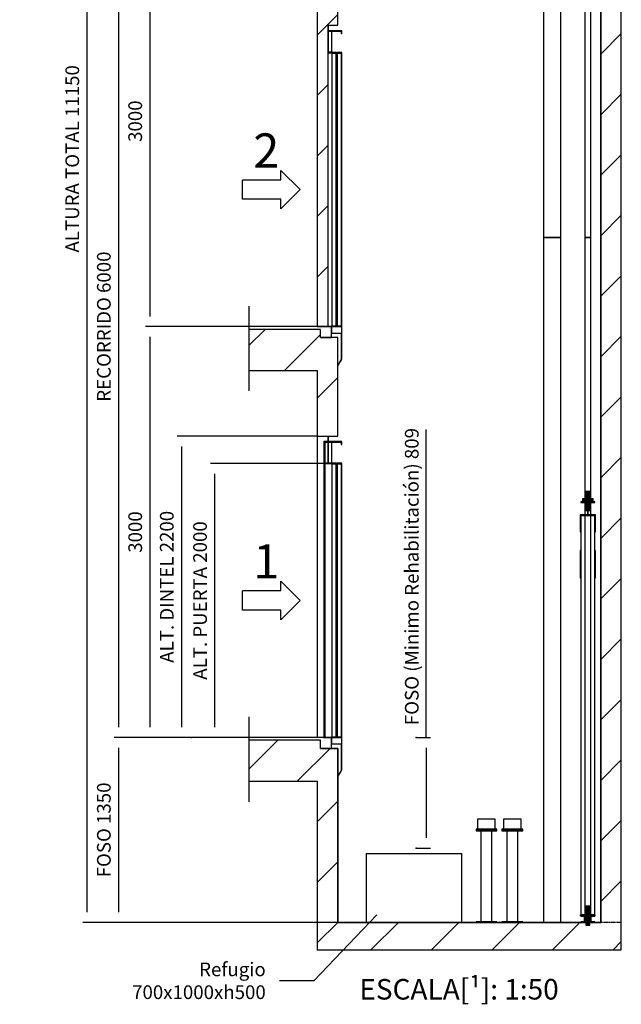
# Model space of a CAD drawing. Extents: x -732 to 50872, y -35 to 12430.
# Drawn here: x 13483 to 17877, y -35 to 7155 of the extents above; entities that cross this region are included whole.
import ezdxf
from ezdxf.enums import TextEntityAlignment as Align

# ---------------------------------------------------------------- set-up
doc = ezdxf.new("R2010")
doc.units = 0
doc.header["$LTSCALE"] = 0.5
doc.header["$MEASUREMENT"] = 0
for name, pattern in [('ACAD_ISO02W100', [15, 12, -3]), ('ACAD_ISO09W100', [45, 24, -3, 6, -3, 6, -3]), ('ACAD_ISO10W100', [18.5, 12, -3, 0.5, -3])]:
    doc.linetypes.add(name, pattern=pattern)
doc.layers.get('0').update_dxf_attribs({"linetype": 'CONTINUOUS'})
for name, color, linetype in [('11', 173, 'ACAD_ISO09W100'), ('3', 5, 'ACAD_ISO02W100'), ('4', 210, 'ACAD_ISO09W100'), ('6', 7, 'CONTINUOUS'), ('7', 6, 'ACAD_ISO10W100'), ('8', 3, 'CONTINUOUS'), ('9', 7, 'CONTINUOUS')]:
    doc.layers.add(name, color=color, linetype=linetype)
doc.styles.add('LD', font='ARIALUNI.TTF')
doc.dimstyles.new('LIFT', dxfattribs={"dimtxt": 2, "dimasz": 1.5, "dimexe": 0.6, "dimexo": 0, "dimgap": 0.5, "dimtad": 1, "dimdec": 0, "dimzin": 0, "dimdsep": 46, "dimtxsty": 'LD', "dimcen": 0, "dimdle": 3.5, "dimclrd": 1, "dimclre": 1, "dimclrt": 5, "dimadec": 0, "dimazin": 0, "dimtfac": 1, "dimtdec": 0, "dimtix": 1, "dimtmove": 1, "dimatfit": 3, "dimfxl": 1, "dimtfillclr": 256, "dimtolj": 1, "dimtzin": 0, "dimarcsym": 0})

# ---------------------------------------------------------------- blocks, each defined once
blk = doc.blocks.new('LD_20170329102309_00000088')
for p, q in [((2070, -200), (2070, 11350)), ((1920, 0), (1920, 11150)), ((1920, 11150), (1920, 0)), ((0, 6550), (0, 7270)), ((-150, 7030), (-150, 4350)), ((-70, 6550), (-70, 6510)), ((-70, 6550), (0, 6550)), ((-70, 4350), (-70, 6550)), ((-70, 6507), (-70, 6353)), ((-650, 4330), (-650, 4030)), ((-150, 4330), (-650, 4330)), ((-150, 4350), (-70, 4350)), ((-127, 4330), (-150, 4330)), ((-127, 4270), (-127, 4330)), ((-70, 4270), (-127, 4270)), ((0, 4270), (-70, 4270)), ((0, 3550), (0, 4270)), ((-650, 4030), (-150, 4030)), ((-150, 4030), (-150, 3550)), ((-150, 3550), (-150, 1350)), ((-150, 3550), (-70, 3550)), ((-70, 3550), (-70, 3510)), ((-70, 3510), (-70, 3550)), ((-70, 3550), (0, 3550)), ((-70, 3507), (-70, 3353)), ((-70, 3353), (-70, 3507)), ((-650, 1330), (-650, 1030)), ((-150, 1330), (-650, 1330)), ((-127, 1330), (-150, 1330)), ((-127, 1270), (-127, 1330)), ((-70, 1270), (-127, 1270)), ((0, 1270), (-70, 1270)), ((-47, 1270), (0, 1270)), ((0, 1270), (0, 1068.6)), ((0, 0), (0, 1270)), ((-650, 1030), (-150, 1030)), ((-150, 1030), (-150, -200)), ((0, 1062.8), (0, 0)), ((0, 0), (1009, 0)), ((1920, 0), (0, 0)), ((1161, 0), (1198, 0)), ((1350, 0), (1502.5, 0)), ((1627.5, 0), (1773.5, 0)), ((1876.5, 0), (1920, 0)), ((-150, -200), (-70, -200)), ((-70, -200), (0, -200)), ((0, -200), (1920, -200)), ((1920, -200), (2070, -200))]:
    blk.add_line(p, q)
blk = doc.blocks.new('LD_20170329102309_0000008F')
at = {"layer": '4'}
blk.add_line((-650, 150), (-650, -470), dxfattribs=at)
blk = doc.blocks.new('*D322')
at = {"layer": '9', "color": 1}
for p, q in [((15656.6, 4113.7), (14633.8, 4113.7)), ((14663.8, 4038.7), (14663.8, 1988.7)), ((14738.8, 1913.7), (14633.8, 1913.7))]:
    blk.add_line(p, q, dxfattribs=at)
for p in [(15656.1, 4113.7), (14738.3, 1913.7)]:
    blk.add_point(p, dxfattribs=at)
for points in [[(14663.8, 4113.7), (14676.3, 4038.7), (14651.3, 4038.7), (14663.8, 4113.7)], [(14663.8, 1913.7), (14651.3, 1988.7), (14676.3, 1988.7), (14663.8, 1913.7)]]:
    blk.add_solid(points, dxfattribs=at)
at = {"layer": '9', "color": 5, "insert": (14638.8, 3013.7), "char_height": 100, "attachment_point": 8, "rotation": 90, "style": 'LD'}
blk.add_mtext('ALT. DINTEL 2200', dxfattribs=at)
blk = doc.blocks.new('LD_20170329102309_00000090')
for p, q in [((-0.1, 2160), (-0.1, 0)), ((9.9, 2160), (-0.1, 2160)), ((0, 2160), (0, 2000)), ((130, 2160), (0, 2160)), ((3, 2003), (3, 2157)), ((3, 2157), (127, 2157)), ((9.9, 0), (9.9, 2160)), ((127, 2157), (127, 2140)), ((130, 2140), (130, 2160)), ((127, 2140), (130, 2140)), ((59, 2020), (56, 2020)), ((56, 2020), (56, 2003)), ((59, 2000), (59, 2020)), ((0, 2000), (59, 2000)), ((56, 2003), (3, 2003)), ((88, 2000), (9.9, 2000)), ((59, 1995), (59, 5)), ((91, 1995), (59, 1995)), ((130, 2000), (88, 2000)), ((88, 2000), (88, 1995)), ((88, 1995), (88, 2000)), ((91, 5), (91, 1995)), ((96, 1995), (96, 5)), ((128, 1995), (96, 1995)), ((128, 5), (128, 1995)), ((130, 0), (130, 2000)), ((-0.1, 0), (9.9, 0)), ((9.9, 0), (88, 0)), ((55, 0), (55, -47)), ((130, 0), (55, 0)), ((59, 5), (91, 5)), ((88, 5), (88, 0)), ((88, 0), (88, 5)), ((88, 0), (130, 0)), ((96, 5), (128, 5)), ((130, -47), (130, 0)), ((55, -47), (130, -47)), ((127, -47), (127, -240)), ((130, -47), (127, -47)), ((130, -240), (130, -47)), ((127.2, -240.2), (102, -281.4)), ((102, -287.2), (129.8, -241.8)), ((127, -240), (130, -240)), ((129.8, -241.8), (127.2, -240.2))]:
    blk.add_line(p, q)
at = {"layer": '3'}
for p, q in [((91, 1995), (59, 1995)), ((59, 1995), (59, 5)), ((91, 5), (91, 1995)), ((128, 1995), (96, 1995)), ((96, 1995), (96, 5)), ((128, 5), (128, 1995)), ((59, 5), (91, 5)), ((96, 5), (128, 5))]:
    blk.add_line(p, q, dxfattribs=at)
at = {"layer": '7'}
for p, q in [((130, 2160), (55, 2160)), ((55, 2160), (55, 2000)), ((57, 2158), (130, 2158)), ((57, 2002), (57, 2158)), ((130, 2158), (130, 2160)), ((55, 2000), (130, 2000)), ((130, 2002), (57, 2002)), ((130, 2000), (130, 2002))]:
    blk.add_line(p, q, dxfattribs=at)
blk = doc.blocks.new('*D324')
at = {"layer": '9', "color": 1}
for p, q in [((16452.8, 1913.7), (16452.8, 4163.3)), ((16377.8, 1913.7), (16482.8, 1913.7)), ((16452.8, 1838.7), (16452.8, 1179.7)), ((16377.8, 1104.7), (16482.8, 1104.7))]:
    blk.add_line(p, q, dxfattribs=at)
for p in [(16378.3, 1913.7), (16378.3, 1104.7)]:
    blk.add_point(p, dxfattribs=at)
for points in [[(16452.8, 1913.7), (16465.3, 1838.7), (16440.3, 1838.7), (16452.8, 1913.7)], [(16452.8, 1104.7), (16440.3, 1179.7), (16465.3, 1179.7), (16452.8, 1104.7)]]:
    blk.add_solid(points, dxfattribs=at)
at = {"layer": '9', "color": 5, "insert": (16427.8, 3088.5), "char_height": 100, "attachment_point": 8, "rotation": 90, "style": 'LD'}
blk.add_mtext('FOSO (Minimo Rehabilitación) 809', dxfattribs=at)
blk = doc.blocks.new('*D325')
at = {"layer": '9', "color": 1}
for p, q in [((15704.6, 3913.7), (14876.6, 3913.7)), ((14906.6, 3838.7), (14906.6, 1988.7)), ((15704.6, 1913.7), (14876.6, 1913.7))]:
    blk.add_line(p, q, dxfattribs=at)
for p in [(15704.1, 3913.7), (15704.1, 1913.7)]:
    blk.add_point(p, dxfattribs=at)
for points in [[(14906.6, 3913.7), (14919.1, 3838.7), (14894.1, 3838.7), (14906.6, 3913.7)], [(14906.6, 1913.7), (14894.1, 1988.7), (14919.1, 1988.7), (14906.6, 1913.7)]]:
    blk.add_solid(points, dxfattribs=at)
at = {"layer": '9', "color": 5, "insert": (14881.6, 2913.7), "char_height": 100, "attachment_point": 8, "rotation": 90, "style": 'LD'}
blk.add_mtext('ALT. PUERTA 2000', dxfattribs=at)
blk = doc.blocks.new('LD_20170329102309_00000091')
for p, q in [((-650, 0), (-650, -20)), ((-47, 0), (-650, 0)), ((-47, -80), (-47, 0)), ((-127, -80), (-47, -80))]:
    blk.add_line(p, q)
blk = doc.blocks.new('LD_ENTRY_L')
for p, q in [((0, 0), (-140.6, 140.6)), ((-140.6, 70.3), (-140.6, 140.6)), ((-421.5, -70.3), (-421.5, 70.3)), ((-140.6, 70.3), (-421.5, 70.3)), ((0, 0), (-140.6, -140.6)), ((-140.6, -70.3), (-421.5, -70.3)), ((-140.6, -140.6), (-140.6, -70.3))]:
    blk.add_line(p, q)
blk = doc.blocks.new('LD_20170329102309_00000092')
blk.add_blockref('LD_ENTRY_L', (0, 0))
at = {"style": 'LD'}
blk.add_text('1', height=250, dxfattribs=at).set_placement((-153, 160.8), align=Align.RIGHT)
blk = doc.blocks.new('LD_20170329102309_00000093')
at = {"layer": '4'}
blk.add_line((-650, 150), (-650, -470), dxfattribs=at)
blk = doc.blocks.new('LD_20170329102309_00000094')
for p, q in [((130, 2160), (32, 2160)), ((32, 2157), (127, 2157)), ((127, 2157), (127, 2140)), ((130, 2140), (130, 2160)), ((127, 2140), (130, 2140)), ((59, 2020), (56, 2020)), ((56, 2020), (56, 2003)), ((59, 2000), (59, 2020)), ((56, 2003), (32, 2003)), ((88, 2000), (32, 2000)), ((32, 2000), (59, 2000)), ((59, 1995), (59, 5)), ((91, 1995), (59, 1995)), ((130, 2000), (88, 2000)), ((88, 2000), (88, 1995)), ((88, 1995), (88, 2000)), ((91, 5), (91, 1995)), ((96, 1995), (96, 5)), ((128, 1995), (96, 1995)), ((128, 5), (128, 1995)), ((130, 0), (130, 2000)), ((32, 0), (88, 0)), ((55, 0), (55, -47)), ((130, 0), (55, 0)), ((59, 5), (91, 5)), ((88, 5), (88, 0)), ((88, 0), (88, 5)), ((88, 0), (130, 0)), ((96, 5), (128, 5)), ((130, -47), (130, 0)), ((55, -47), (130, -47)), ((127, -47), (127, -240)), ((130, -47), (127, -47)), ((130, -240), (130, -47)), ((127.2, -240.2), (102, -281.4)), ((102, -287.2), (129.8, -241.8)), ((127, -240), (130, -240)), ((129.8, -241.8), (127.2, -240.2))]:
    blk.add_line(p, q)
at = {"layer": '3'}
for p, q in [((91, 1995), (59, 1995)), ((59, 1995), (59, 5)), ((91, 5), (91, 1995)), ((128, 1995), (96, 1995)), ((96, 1995), (96, 5)), ((128, 5), (128, 1995)), ((59, 5), (91, 5)), ((96, 5), (128, 5))]:
    blk.add_line(p, q, dxfattribs=at)
at = {"layer": '7'}
for p, q in [((130, 2160), (55, 2160)), ((55, 2160), (55, 2000)), ((57, 2158), (130, 2158)), ((57, 2002), (57, 2158)), ((130, 2158), (130, 2160)), ((55, 2000), (130, 2000)), ((130, 2002), (57, 2002)), ((130, 2000), (130, 2002))]:
    blk.add_line(p, q, dxfattribs=at)
blk = doc.blocks.new('LD_20170329102309_00000095')
for p, q in [((-650, 0), (-650, -20)), ((-47, 0), (-650, 0)), ((-47, -80), (-47, 0)), ((-127, -80), (-47, -80))]:
    blk.add_line(p, q)
blk = doc.blocks.new('LD_20170329102309_00000096')
blk.add_blockref('LD_ENTRY_L', (0, 0))
at = {"style": 'LD'}
blk.add_text('2', height=250, dxfattribs=at).set_placement((-153, 160.8), align=Align.RIGHT)
blk = doc.blocks.new('LD_20170329102309_0000009E')
for p, q in [((62.5, 2500), (-62.5, 2500)), ((-62.5, 2500), (-62.5, -2500)), ((62.5, -2500), (62.5, 2500)), ((-62.5, -2500), (62.5, -2500))]:
    blk.add_line(p, q)
blk = doc.blocks.new('LD_20170329102309_0000009F')
for p, q in [((62.5, 2615), (-62.5, 2615)), ((-62.5, 2615), (-62.5, -2615)), ((62.5, -2615), (62.5, 2615)), ((-62.5, -2615), (62.5, -2615))]:
    blk.add_line(p, q)
blk = doc.blocks.new('LD_20170329102309_000000A2')
for p, q in [((-59.1, 753), (-64, 753)), ((-64, 753), (-64, 679.2)), ((-45.3, 753), (-59.1, 753)), ((-24.5, 753), (-45.3, 753)), ((0, 753), (-24.5, 753)), ((24.5, 753), (0, 753)), ((45.3, 753), (24.5, 753)), ((59.1, 753), (45.3, 753)), ((64, 753), (59.1, 753)), ((64, 679.2), (64, 753)), ((-70.2, 679.2), (-76, 679.2)), ((-76, 679.2), (-76, 671)), ((-76, 671), (-70.2, 671)), ((-70.2, 671), (-76, 671)), ((-76, 671), (-76, 667)), ((-76, 667), (-70.2, 667)), ((-53.7, 679.2), (-70.2, 679.2)), ((-70.2, 671), (-53.7, 671)), ((-53.7, 671), (-70.2, 671)), ((-70.2, 667), (-53.7, 667)), ((-29.1, 679.2), (-53.7, 679.2)), ((-53.7, 671), (-29.1, 671)), ((-29.1, 671), (-53.7, 671)), ((-53.7, 667), (-29.1, 667)), ((40, 667), (-40, 667)), ((-40, 667), (-40, 4)), ((0, 679.2), (-29.1, 679.2)), ((-29.1, 671), (0, 671)), ((0, 671), (-29.1, 671)), ((-29.1, 667), (0, 667)), ((29.1, 679.2), (0, 679.2)), ((0, 671), (29.1, 671)), ((29.1, 671), (0, 671)), ((0, 667), (29.1, 667)), ((53.7, 679.2), (29.1, 679.2)), ((29.1, 671), (53.7, 671)), ((53.7, 671), (29.1, 671)), ((29.1, 667), (53.7, 667)), ((40, 4), (40, 667)), ((70.2, 679.2), (53.7, 679.2)), ((53.7, 671), (70.2, 671)), ((70.2, 671), (53.7, 671)), ((53.7, 667), (70.2, 667)), ((76, 679.2), (70.2, 679.2)), ((70.2, 671), (76, 671)), ((76, 671), (70.2, 671)), ((70.2, 667), (76, 667)), ((76, 671), (76, 679.2)), ((76, 667), (76, 671)), ((-70.2, 4), (-76, 4)), ((-76, 4), (-76, 0)), ((-76, 0), (-70.2, 0)), ((-53.7, 4), (-70.2, 4)), ((-70.2, 0), (-53.7, 0)), ((-29.1, 4), (-53.7, 4)), ((-53.7, 0), (-29.1, 0)), ((-40, 4), (40, 4)), ((0, 4), (-29.1, 4)), ((-29.1, 0), (0, 0)), ((29.1, 4), (0, 4)), ((0, 0), (29.1, 0)), ((53.7, 4), (29.1, 4)), ((29.1, 0), (53.7, 0)), ((70.2, 4), (53.7, 4)), ((53.7, 0), (70.2, 0)), ((76, 4), (70.2, 4)), ((70.2, 0), (76, 0)), ((76, 0), (76, 4))]:
    blk.add_line(p, q)
blk = doc.blocks.new('LD_20170329102309_000000A3')
for p, q in [((-59.1, 753), (-64, 753)), ((-64, 753), (-64, 679.2)), ((-45.3, 753), (-59.1, 753)), ((-24.5, 753), (-45.3, 753)), ((0, 753), (-24.5, 753)), ((24.5, 753), (0, 753)), ((45.3, 753), (24.5, 753)), ((59.1, 753), (45.3, 753)), ((64, 753), (59.1, 753)), ((64, 679.2), (64, 753)), ((-70.2, 679.2), (-76, 679.2)), ((-76, 679.2), (-76, 671)), ((-76, 671), (-70.2, 671)), ((-70.2, 671), (-76, 671)), ((-76, 671), (-76, 667)), ((-76, 667), (-70.2, 667)), ((-53.7, 679.2), (-70.2, 679.2)), ((-70.2, 671), (-53.7, 671)), ((-53.7, 671), (-70.2, 671)), ((-70.2, 667), (-53.7, 667)), ((-29.1, 679.2), (-53.7, 679.2)), ((-53.7, 671), (-29.1, 671)), ((-29.1, 671), (-53.7, 671)), ((-53.7, 667), (-29.1, 667)), ((40, 667), (-40, 667)), ((-40, 667), (-40, 4)), ((0, 679.2), (-29.1, 679.2)), ((-29.1, 671), (0, 671)), ((0, 671), (-29.1, 671)), ((-29.1, 667), (0, 667)), ((29.1, 679.2), (0, 679.2)), ((0, 671), (29.1, 671)), ((29.1, 671), (0, 671)), ((0, 667), (29.1, 667)), ((53.7, 679.2), (29.1, 679.2)), ((29.1, 671), (53.7, 671)), ((53.7, 671), (29.1, 671)), ((29.1, 667), (53.7, 667)), ((40, 4), (40, 667)), ((70.2, 679.2), (53.7, 679.2)), ((53.7, 671), (70.2, 671)), ((70.2, 671), (53.7, 671)), ((53.7, 667), (70.2, 667)), ((76, 679.2), (70.2, 679.2)), ((70.2, 671), (76, 671)), ((76, 671), (70.2, 671)), ((70.2, 667), (76, 667)), ((76, 671), (76, 679.2)), ((76, 667), (76, 671)), ((-70.2, 4), (-76, 4)), ((-76, 4), (-76, 0)), ((-76, 0), (-70.2, 0)), ((-53.7, 4), (-70.2, 4)), ((-70.2, 0), (-53.7, 0)), ((-29.1, 4), (-53.7, 4)), ((-53.7, 0), (-29.1, 0)), ((-40, 4), (40, 4)), ((0, 4), (-29.1, 4)), ((-29.1, 0), (0, 0)), ((29.1, 4), (0, 4)), ((0, 0), (29.1, 0)), ((53.7, 4), (29.1, 4)), ((29.1, 0), (53.7, 0)), ((70.2, 4), (53.7, 4)), ((53.7, 0), (70.2, 0)), ((76, 4), (70.2, 4)), ((70.2, 0), (76, 0)), ((76, 0), (76, 4))]:
    blk.add_line(p, q)
blk = doc.blocks.new('LD_20170329102309_000000AE')
at = {"layer": '11'}
for p, q in [((-32.5, 16), (-38.5, 16)), ((-38.5, 16), (-38.5, -6)), ((-15, 16), (-38.5, 16)), ((-38.5, 16), (-38.5, -6)), ((-32.5, 0), (-32.5, 16)), ((-32.5, 10), (-15, 10)), ((-32.5, -6), (-32.5, 10)), ((-15, 0), (-32.5, 0)), ((-15, 10), (-15, 16)), ((15, 0), (-15, 0)), ((-15, 0), (-15, -6)), ((-15, -6), (-15, 0)), ((15, 0), (-15, 0)), ((-15, 0), (-15, -6)), ((15, 16), (15, 10)), ((38.5, 16), (15, 16)), ((15, 10), (32.5, 10)), ((15, -6), (15, 0)), ((32.5, 0), (15, 0)), ((15, 0), (15, -6)), ((15, -6), (15, 0)), ((38.5, 16), (32.5, 16)), ((32.5, 16), (32.5, 0)), ((32.5, 10), (32.5, -6)), ((38.5, -6), (38.5, 16)), ((38.5, -6), (38.5, 16)), ((51, -6), (-51, -6)), ((-51, -6), (-51, -11)), ((-51, -11), (-2.5, -11)), ((-38.5, -6), (-15, -6)), ((-38.5, -6), (-32.5, -6)), ((-15, -6), (15, -6)), ((-15, -6), (15, -6)), ((-2.5, -11), (-2.5, -101)), ((2.5, -101), (2.5, -11)), ((2.5, -11), (51, -11)), ((15, -6), (38.5, -6)), ((32.5, -6), (38.5, -6)), ((51, -11), (51, -6)), ((-51, -101), (-56, -101)), ((-56, -101), (-56, -226)), ((-2.5, -101), (-51, -101)), ((-51, -101), (-51, -106)), ((-51, -226), (-51, -101)), ((-51, -106), (51, -106)), ((51, -106), (-51, -106)), ((-51, -106), (-51, -3022)), ((51, -101), (2.5, -101)), ((51, -106), (51, -101)), ((56, -101), (51, -101)), ((51, -101), (51, -226)), ((51, -3022), (51, -106)), ((56, -226), (56, -101)), ((-56, -226), (-51, -226)), ((51, -226), (56, -226)), ((-51, -362), (-56, -362)), ((-56, -362), (-56, -562)), ((-51, -562), (-51, -362)), ((56, -362), (51, -362)), ((51, -362), (51, -562)), ((56, -562), (56, -362)), ((-56, -562), (-51, -562)), ((51, -562), (56, -562)), ((-51, -3022), (51, -3022)), ((51, -3022), (-51, -3022)), ((-51, -3022), (-51, -3027)), ((-51, -3027), (51, -3027)), ((51, -3027), (51, -3022))]:
    blk.add_line(p, q, dxfattribs=at)
blk = doc.blocks.new('LD_20170329102309_000000AF')
at = {"layer": '11'}
for p, q in [((-4.75, 70), (-15, 70)), ((-15, 70), (-15, -70)), ((-4.75, -70), (-4.75, 70)), ((4.75, 70), (-4.75, 70)), ((-4.75, 70), (-4.75, -70)), ((4.75, -70), (4.75, 70)), ((15, 70), (4.75, 70)), ((4.75, 70), (4.75, -70)), ((15, -70), (15, 70)), ((-15, -70), (-4.75, -70)), ((-4.75, -70), (4.75, -70)), ((4.75, -70), (15, -70))]:
    blk.add_line(p, q, dxfattribs=at)
blk = doc.blocks.new('LD_20170329102309_000000B0')
at = {"layer": '11'}
for p, q in [((15, 70), (-15, 70)), ((-15, 70), (-15, -70)), ((15, -70), (15, 70)), ((-15, -70), (15, -70))]:
    blk.add_line(p, q, dxfattribs=at)
blk = doc.blocks.new('LD_20170329102309_000000B2')
at = {"layer": '11'}
for p, q in [((-4.75, 70), (-15, 70)), ((-15, 70), (-15, -70)), ((4.75, 70), (-4.75, 70)), ((-4.75, 70), (-4.75, -70)), ((-4.75, -70), (-4.75, 70)), ((15, 70), (4.75, 70)), ((4.75, 70), (4.75, -70)), ((4.75, -70), (4.75, 70)), ((15, -70), (15, 70)), ((-15, -70), (-4.75, -70)), ((-4.75, -70), (4.75, -70)), ((4.75, -70), (15, -70))]:
    blk.add_line(p, q, dxfattribs=at)
blk = doc.blocks.new('LD_20170329102309_000000B3')
for p, q in [((22.5, 2500), (-22.5, 2500)), ((-22.5, 2500), (-22.5, -2500)), ((22.5, -2500), (22.5, 2500)), ((-22.5, -2500), (22.5, -2500))]:
    blk.add_line(p, q)
blk = doc.blocks.new('LD_20170329102309_000000B4')
for p, q in [((22.5, 2615), (-22.5, 2615)), ((-22.5, 2615), (-22.5, -2615)), ((22.5, -2615), (22.5, 2615)), ((-22.5, -2615), (22.5, -2615))]:
    blk.add_line(p, q)
blk = doc.blocks.new('LD_20170329102309_000000B8')
for p, q in [((-53.1, 50.6), (-57.5, 50.6)), ((-57.5, 50.6), (-57.5, 50)), ((-57.5, 50), (-53.1, 50)), ((-40.7, 50.6), (-53.1, 50.6)), ((-53.1, 50), (-40.7, 50)), ((-47.6, 50), (-51.5, 50)), ((-51.5, 50), (-51.5, 46)), ((-51.5, 46), (-47.6, 46)), ((-47.6, 4), (-51.5, 4)), ((-51.5, 4), (-51.5, 0)), ((-51.5, 0), (-47.6, 0)), ((-36.4, 50), (-47.6, 50)), ((-47.6, 46), (-36.4, 46)), ((-36.4, 4), (-47.6, 4)), ((-47.6, 0), (-36.4, 0)), ((-22.5, 50.6), (-40.7, 50.6)), ((-40.7, 50), (-22.5, 50)), ((-37, 56), (-40, 56)), ((-40, 56), (-40, 50.6)), ((-28.3, 56), (-37, 56)), ((-22.5, 50), (-36.4, 50)), ((-36.4, 46), (-22.5, 46)), ((-22.5, 4), (-36.4, 4)), ((-36.4, 0), (-22.5, 0)), ((-22.5, 56), (-28.3, 56)), ((-22.5, 46), (-25, 46)), ((-25, 46), (-25, 4)), ((-25, 4), (-22.5, 4)), ((28.3, 56), (22.5, 56)), ((40.7, 50.6), (22.5, 50.6)), ((22.5, 50), (40.7, 50)), ((36.4, 50), (22.5, 50)), ((25, 46), (22.5, 46)), ((22.5, 46), (36.4, 46)), ((36.4, 4), (22.5, 4)), ((22.5, 4), (25, 4)), ((22.5, 0), (36.4, 0)), ((25, 4), (25, 46)), ((37, 56), (28.3, 56)), ((47.6, 50), (36.4, 50)), ((36.4, 46), (47.6, 46)), ((47.6, 4), (36.4, 4)), ((36.4, 0), (47.6, 0)), ((40, 56), (37, 56)), ((40, 50.6), (40, 56)), ((53.1, 50.6), (40.7, 50.6)), ((40.7, 50), (53.1, 50)), ((51.5, 50), (47.6, 50)), ((47.6, 46), (51.5, 46)), ((51.5, 4), (47.6, 4)), ((47.6, 0), (51.5, 0)), ((51.5, 46), (51.5, 50)), ((51.5, 0), (51.5, 4)), ((57.5, 50.6), (53.1, 50.6)), ((53.1, 50), (57.5, 50)), ((57.5, 50), (57.5, 50.6))]:
    blk.add_line(p, q)
blk = doc.blocks.new('LD_20170329102309_000000B9')
at = {"layer": '7'}
blk.add_line((150, 0), (-365, 0), dxfattribs=at)
blk = doc.blocks.new('LD_20170329102309_000000BA')
at = {"layer": '3'}
for p, q in [((-350, 250), (-350, -250)), ((350, 250), (-350, 250)), ((350, -250), (350, 250)), ((-350, -250), (350, -250))]:
    blk.add_line(p, q, dxfattribs=at)
blk = doc.blocks.new('*D371')
at = {"layer": '9', "color": 1}
for p, q in [((15806.6, 11713.7), (13943.6, 11713.7)), ((13973.6, 11638.7), (13973.6, 638.7)), ((15806.6, 563.7), (13943.6, 563.7))]:
    blk.add_line(p, q, dxfattribs=at)
for p in [(15806.1, 11713.7), (15806.1, 563.7)]:
    blk.add_point(p, dxfattribs=at)
for points in [[(13973.6, 11713.7), (13986.1, 11638.7), (13961.1, 11638.7), (13973.6, 11713.7)], [(13973.6, 563.7), (13961.1, 638.7), (13986.1, 638.7), (13973.6, 563.7)]]:
    blk.add_solid(points, dxfattribs=at)
at = {"layer": '9', "color": 5, "insert": (13948.6, 6138.7), "char_height": 100, "attachment_point": 8, "rotation": 90, "style": 'LD'}
blk.add_mtext('ALTURA TOTAL 11150', dxfattribs=at)
blk = doc.blocks.new('*D372')
at = {"layer": '9', "color": 1}
for p, q in [((15806.6, 1913.7), (14174.2, 1913.7)), ((14204.2, 1838.7), (14204.2, 638.7)), ((15806.6, 563.7), (14174.2, 563.7))]:
    blk.add_line(p, q, dxfattribs=at)
for p in [(15806.1, 1913.7), (15806.1, 563.7)]:
    blk.add_point(p, dxfattribs=at)
for points in [[(14204.2, 1913.7), (14216.7, 1838.7), (14191.7, 1838.7), (14204.2, 1913.7)], [(14204.2, 563.7), (14191.7, 638.7), (14216.7, 638.7), (14204.2, 563.7)]]:
    blk.add_solid(points, dxfattribs=at)
at = {"layer": '9', "color": 5, "insert": (14179.2, 1238.7), "char_height": 100, "attachment_point": 8, "rotation": 90, "style": 'LD'}
blk.add_mtext('FOSO 1350', dxfattribs=at)
blk = doc.blocks.new('*D373')
at = {"layer": '9', "color": 1}
for p, q in [((15806.6, 7913.7), (14174.2, 7913.7)), ((14204.2, 7838.7), (14204.2, 1988.7)), ((15806.6, 1913.7), (14174.2, 1913.7))]:
    blk.add_line(p, q, dxfattribs=at)
for p in [(15806.1, 7913.7), (15806.1, 1913.7)]:
    blk.add_point(p, dxfattribs=at)
for points in [[(14204.2, 7913.7), (14216.7, 7838.7), (14191.7, 7838.7), (14204.2, 7913.7)], [(14204.2, 1913.7), (14191.7, 1988.7), (14216.7, 1988.7), (14204.2, 1913.7)]]:
    blk.add_solid(points, dxfattribs=at)
at = {"layer": '9', "color": 5, "insert": (14179.2, 4913.7), "char_height": 100, "attachment_point": 8, "rotation": 90, "style": 'LD'}
blk.add_mtext('RECORRIDO 6000', dxfattribs=at)
blk = doc.blocks.new('*D374')
at = {"layer": '9', "color": 1}
for p, q in [((15806.6, 7913.7), (14403.1, 7913.7)), ((14433.1, 7838.7), (14433.1, 4988.7)), ((15806.6, 4913.7), (14403.1, 4913.7))]:
    blk.add_line(p, q, dxfattribs=at)
for p in [(15806.1, 7913.7), (15806.1, 4913.7)]:
    blk.add_point(p, dxfattribs=at)
for points in [[(14433.1, 7913.7), (14445.6, 7838.7), (14420.6, 7838.7), (14433.1, 7913.7)], [(14433.1, 4913.7), (14420.6, 4988.7), (14445.6, 4988.7), (14433.1, 4913.7)]]:
    blk.add_solid(points, dxfattribs=at)
at = {"layer": '9', "color": 5, "insert": (14408.1, 6413.7), "char_height": 100, "attachment_point": 8, "rotation": 90, "style": 'LD'}
blk.add_mtext('3000', dxfattribs=at)
blk = doc.blocks.new('*D375')
at = {"layer": '9', "color": 1}
for p, q in [((15806.6, 4913.7), (14403.1, 4913.7)), ((14433.1, 4838.7), (14433.1, 1988.7)), ((15806.6, 1913.7), (14403.1, 1913.7))]:
    blk.add_line(p, q, dxfattribs=at)
for p in [(15806.1, 4913.7), (15806.1, 1913.7)]:
    blk.add_point(p, dxfattribs=at)
for points in [[(14433.1, 4913.7), (14445.6, 4838.7), (14420.6, 4838.7), (14433.1, 4913.7)], [(14433.1, 1913.7), (14420.6, 1988.7), (14445.6, 1988.7), (14433.1, 1913.7)]]:
    blk.add_solid(points, dxfattribs=at)
at = {"layer": '9', "color": 5, "insert": (14408.1, 3413.7), "char_height": 100, "attachment_point": 8, "rotation": 90, "style": 'LD'}
blk.add_mtext('3000', dxfattribs=at)
blk = doc.blocks.new('LD_20170329102309_000000BB')
at = {"layer": '8'}
for p, q in [((-150, 6479.1), (0, 6629.1)), ((1920, 6339.4), (2070, 6489.4)), ((-150, 6037.2), (-70, 6117.2)), ((1920, 5897.5), (2070, 6047.5)), ((-150, 5595.2), (-70, 5675.2)), ((1920, 5455.5), (2070, 5605.5)), ((-150, 5153.3), (-70, 5233.3)), ((1920, 5013.6), (2070, 5163.6)), ((-150, 4711.4), (-70, 4791.4)), ((1920, 4571.7), (2070, 4721.7)), ((-650, 4211.4), (-531.4, 4330)), ((-389.4, 4030), (-127, 4292.4)), ((1920, 4129.7), (2070, 4279.7)), ((-150, 3827.5), (0, 3977.5)), ((1920, 3687.8), (2070, 3837.8)), ((1920, 3245.8), (2070, 3395.8)), ((1920, 2803.9), (2070, 2953.9)), ((1920, 2361.9), (2070, 2511.9)), ((1920, 1920), (2070, 2070)), ((1920, 1920), (2070, 2070)), ((1920, 1478.1), (2070, 1628.1)), ((-650, 1117.8), (-437.8, 1330)), ((-295.8, 1030), (-55.8, 1270)), ((1920, 1036.1), (2070, 1186.1)), ((-150, 733.9), (0, 883.9)), ((1920, 594.2), (2070, 744.2)), ((-150, 291.9), (0, 441.9)), ((1920, 152.2), (2070, 302.2)), ((-150, -150), (0, 0)), ((-150, -150), (0, 0)), ((683.9, -200), (883.9, 0)), ((241.9, -200), (441.9, 0)), ((1125.8, -200), (1325.8, 0)), ((1567.8, -200), (1767.8, 0)), ((2009.7, -200), (2070, -139.7))]:
    blk.add_line(p, q, dxfattribs=at)
blk = doc.blocks.new('LD_20170329102309_000000BD')
for p, q in [((285, 55.3), (-176.4, -426.7)), ((-176.4, -426.7), (-426.4, -426.7))]:
    blk.add_line(p, q)
blk.add_solid([(406, 181.7), (306.1, 35.2), (264, 75.5), (406, 181.7)])
at = {"insert": (-526.4, -426.7), "char_height": 100, "attachment_point": 6, "style": 'LD'}
blk.add_mtext('\\fArial Unicode MS|b0|i0|u0;\\C256;Refugio\\P700x1000xh500', dxfattribs=at)

msp = doc.modelspace()

# ---------------------------------------------------------------- block references
at = {"layer": '6'}
for name, p in [('LD_20170329102309_00000088', (15806.6, 563.7)), ('LD_20170329102309_000000BB', (15806.6, 563.7)), ('LD_20170329102309_0000009F', (17371.6, 8178.7)), ('LD_20170329102309_000000B4', (17631.6, 8178.7)), ('LD_20170329102309_00000094', (15704.6, 4913.7)), ('LD_20170329102309_00000096', (15531.6, 5913.7)), ('LD_20170329102309_0000009E', (17371.6, 3063.7)), ('LD_20170329102309_000000B3', (17631.6, 3063.7)), ('LD_20170329102309_00000093', (15806.6, 4913.7)), ('LD_20170329102309_00000095', (15806.6, 4913.7)), ('LD_20170329102309_00000090', (15704.6, 1913.7)), ('LD_20170329102309_000000AF', (17631.6, 3640.7)), ('LD_20170329102309_000000B0', (17631.6, 3640.7)), ('LD_20170329102309_000000AE', (17631.6, 3640.7)), ('LD_20170329102309_00000092', (15531.6, 2913.7)), ('LD_20170329102309_0000008F', (15806.6, 1913.7)), ('LD_20170329102309_00000091', (15806.6, 1913.7)), ('LD_20170329102309_000000A2', (16891.6, 563.7)), ('LD_20170329102309_000000A3', (17080.6, 563.7)), ('LD_20170329102309_000000BA', (16363.2, 813.7)), ('LD_20170329102309_000000BD', (15806.6, 563.7)), ('LD_20170329102309_000000B2', (17631.6, 612.7)), ('LD_20170329102309_000000B8', (17631.6, 563.7)), ('LD_20170329102309_000000B9', (17726.6, 563.7))]:
    msp.add_blockref(name, p, dxfattribs=at)

# ---------------------------------------------------------------- texts
at = {"insert": (16691.7, 150), "char_height": 150, "attachment_point": 2, "style": 'LD'}
msp.add_mtext('\\fArial Unicode MS|b0|i0|u0;\\C256;ESCALA[¹]: 1:50', dxfattribs=at)

# ---------------------------------------------------------------- dimensions: what is measured, and where the dimension line sits
at = {"layer": '9'}
for base, p1, p2, text, override, picture, middle in [((13973.6, 6138.7), (15806.6, 563.7), (15806.6, 11713.7), 'ALTURA TOTAL <>', {"dimscale": 50, "dimtix": 1}, '*D371', (13973.6, 6138.7)), ((14204.2, 4913.7), (15806.6, 1913.7), (15806.6, 7913.7), 'RECORRIDO <>', {"dimscale": 50, "dimtix": 1}, '*D373', (14204.2, 4913.7)), ((14663.8, 3013.7), (14738.8, 1913.7), (15656.6, 4113.7), 'ALT. DINTEL <>', {"dimscale": 50, "dimtix": 1}, '*D322', (14663.8, 3013.7)), ((16452.8, 1509.2), (16377.8, 1104.7), (16377.8, 1913.7), 'FOSO (Minimo Rehabilitación) <>', {"dimscale": 50, "dimjust": 2, "dimtix": 0}, '*D324', (16452.8, 1509.2)), ((14906.6, 2913.7), (15704.6, 1913.7), (15704.6, 3913.7), 'ALT. PUERTA <>', {"dimscale": 50, "dimtix": 1}, '*D325', (14906.6, 2913.7)), ((14204.2, 1238.7), (15806.6, 563.7), (15806.6, 1913.7), 'FOSO <>', {"dimscale": 50, "dimtix": 1}, '*D372', (14204.2, 1238.7))]:
    dim = msp.add_linear_dim(base=base, p1=p1, p2=p2, angle=90, text=text, dimstyle='LIFT', override=override, dxfattribs=at)
    dim.commit()
    dim.dimension.update_dxf_attribs({"geometry": picture, "text_midpoint": middle})
for base, p1, p2, picture, middle in [((14433.1, 6413.7), (15806.6, 4913.7), (15806.6, 7913.7), '*D374', (14433.1, 6413.7)), ((14433.1, 3413.7), (15806.6, 1913.7), (15806.6, 4913.7), '*D375', (14433.1, 3413.7))]:
    dim = msp.add_linear_dim(base=base, p1=p1, p2=p2, angle=90, dimstyle='LIFT', override={"dimscale": 50, "dimtix": 1}, dxfattribs=at)
    dim.commit()
    dim.dimension.update_dxf_attribs({"geometry": picture, "text_midpoint": middle})

doc.saveas('drawing.dxf')
